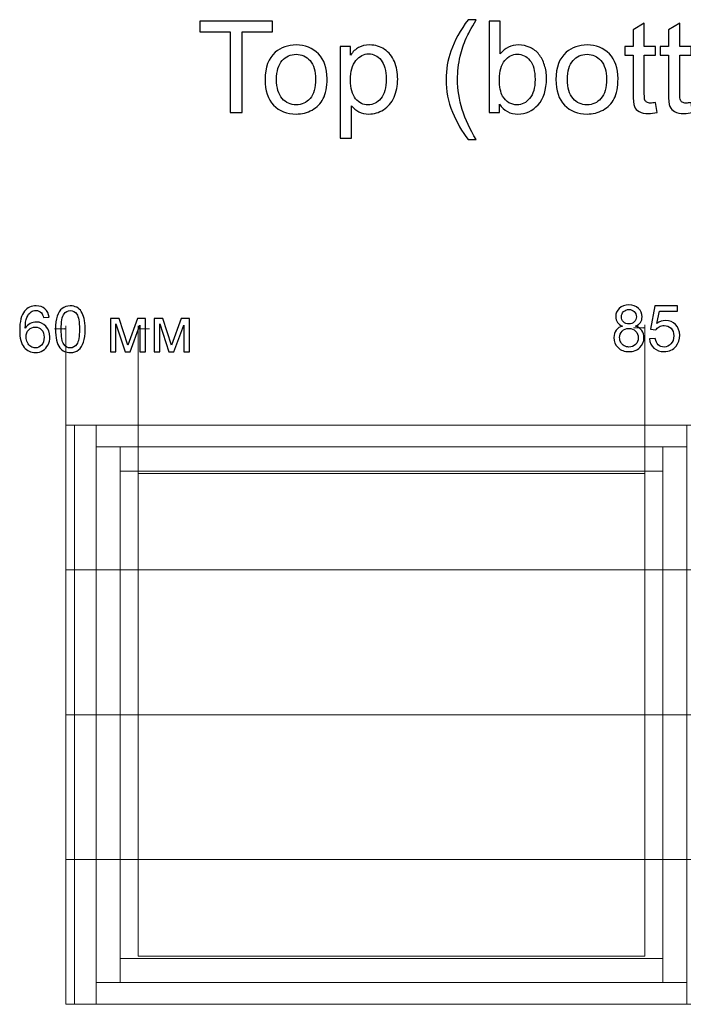
# Model space of a CAD drawing. Units: millimetres. Extents: x -2250 to 2250, y -2400 to 2400.
# Drawn here: x -578 to -28, y -786 to 30 of the extents above; entities that cross this region are included whole.
import ezdxf

# ---------------------------------------------------------------- set-up
doc = ezdxf.new("R2010")
doc.units = ezdxf.units.MM
doc.header["$MEASUREMENT"] = 0
doc.layers.add('layer 1', color=7, linetype='Continuous')

msp = doc.modelspace()

# ---------------------------------------------------------------- linework, layer by layer
at = {"layer": 'layer 1', "color": 250, "lineweight": 20}
for points in [[(-539.9572, -426.0337), (508.0428, -426.0337), (508.0428, -306.0337), (-539.9572, -306.0337), (-539.9572, -426.0337)], [(-532.9572, -786.0337), (-514.9572, -786.0337), (-514.9572, -306.0337), (-532.9572, -306.0337), (-532.9572, -786.0337)], [(-514.9572, -324.0337), (-24.9572, -324.0337), (-24.9572, -306.0337), (-514.9572, -306.0337), (-514.9572, -324.0337)], [(-514.9572, -768.0337), (-494.9572, -768.0337), (-494.9572, -324.0337), (-514.9572, -324.0337), (-514.9572, -768.0337)], [(-494.9572, -344.0337), (-44.9572, -344.0337), (-44.9572, -324.0337), (-494.9572, -324.0337), (-494.9572, -344.0337)], [(-44.9572, -768.0337), (-24.9572, -768.0337), (-24.9572, -324.0337), (-44.9572, -324.0337), (-44.9572, -768.0337)], [(-479.9571, -746.0335), (-59.9571, -746.0335), (-59.9571, -346.0337), (-479.9571, -346.0337), (-479.9571, -746.0335)], [(-539.9572, -546.0337), (508.0428, -546.0337), (508.0428, -426.0337), (-539.9572, -426.0337), (-539.9572, -546.0337)], [(-539.9572, -666.0337), (508.0428, -666.0337), (508.0428, -546.0337), (-539.9572, -546.0337), (-539.9572, -666.0337)], [(-539.9572, -786.0337), (508.0428, -786.0337), (508.0428, -666.0337), (-539.9572, -666.0337), (-539.9572, -786.0337)], [(-494.9572, -768.0337), (-44.9572, -768.0337), (-44.9572, -748.0337), (-494.9572, -748.0337), (-494.9572, -768.0337)], [(-514.9572, -786.0337), (-24.9572, -786.0337), (-24.9572, -768.0337), (-514.9572, -768.0337), (-514.9572, -786.0337)]]:
    msp.add_lwpolyline(points, close=True, dxfattribs=at)
at = {"layer": 'layer 1', "color": 250}
for points, knots in [([(-403.7994, -47.036), (-403.7994, -47.036), (-403.7994, 19.8506), (-403.7994, 19.8506), (-403.7994, 19.8506), (-428.776, 19.8506), (-428.776, 19.8506), (-428.776, 19.8506), (-428.776, 28.7406), (-428.776, 28.7406), (-428.776, 28.7406), (-368.7686, 28.7406), (-368.7686, 28.7406), (-368.7686, 28.7406), (-368.7686, 19.8506), (-368.7686, 19.8506), (-368.7686, 19.8506), (-393.7452, 19.8506), (-393.7452, 19.8506), (-393.7452, 19.8506), (-393.7452, -47.036), (-393.7452, -47.036), (-393.7452, -47.036), (-403.7994, -47.036), (-403.7994, -47.036)], [0, 0, 0, 0, 0.125, 0.125, 0.125, 0.25, 0.25, 0.25, 0.375, 0.375, 0.375, 0.5, 0.5, 0.5, 0.625, 0.625, 0.625, 0.75, 0.75, 0.75, 0.875, 0.875, 0.875, 1, 1, 1, 1]), ([(-206.4025, -69.261), (-211.5178, -62.7875), (-215.8569, -55.2204), (-219.4024, -46.5421), (-222.9478, -37.8638), (-224.7117, -28.8679), (-224.7117, -19.5723), (-224.7117, -11.3702), (-223.3888, -3.5209), (-220.7429, 3.9757), (-217.6385, 12.6893), (-212.8583, 21.3676), (-206.4025, 30.0106), (-206.4025, 30.0106), (-199.735, 30.0106), (-199.735, 30.0106), (-203.8978, 22.8493), (-206.6671, 17.734), (-208.0076, 14.6648), (-210.1067, 9.92), (-211.7647, 4.9634), (-212.9642, -0.2048), (-214.4458, -6.643), (-215.1867, -13.1164), (-215.1867, -19.6252), (-215.1867, -36.1881), (-210.0361, -52.7334), (-199.735, -69.261), (-199.735, -69.261), (-206.4025, -69.261), (-206.4025, -69.261)], [0, 0, 0, 0, 0.1, 0.1, 0.1, 0.2, 0.2, 0.2, 0.3, 0.3, 0.3, 0.4, 0.4, 0.4, 0.5, 0.5, 0.5, 0.6, 0.6, 0.6, 0.7, 0.7, 0.7, 0.8, 0.8, 0.8, 0.9, 0.9, 0.9, 1, 1, 1, 1]), ([(-180.3675, -47.036), (-180.3675, -47.036), (-189.0458, -47.036), (-189.0458, -47.036), (-189.0458, -47.036), (-189.0458, 28.7406), (-189.0458, 28.7406), (-189.0458, 28.7406), (-179.7325, 28.7406), (-179.7325, 28.7406), (-179.7325, 28.7406), (-179.7325, 1.7002), (-179.7325, 1.7002), (-175.799, 6.6038), (-170.7896, 9.0557), (-164.6865, 9.0557), (-161.3175, 9.0557), (-158.1072, 8.3854), (-155.091, 7.0272), (-152.0747, 5.669), (-149.6053, 3.7463), (-147.6474, 1.2945), (-145.7071, -1.1749), (-144.1725, -4.1382), (-143.0789, -7.6131), (-141.9677, -11.0703), (-141.4208, -14.7921), (-141.4208, -18.7432), (-141.4208, -28.1271), (-143.7492, -35.3943), (-148.3882, -40.5096), (-153.0449, -45.6425), (-158.6188, -48.2002), (-165.1275, -48.2002), (-171.601, -48.2002), (-176.681, -45.5014), (-180.3675, -40.1216), (-180.3675, -40.1216), (-180.3675, -47.036), (-180.3675, -47.036)], [0, 0, 0, 0, 0.07692308, 0.07692308, 0.07692308, 0.15384615, 0.15384615, 0.15384615, 0.23076923, 0.23076923, 0.23076923, 0.30769231, 0.30769231, 0.30769231, 0.38461538, 0.38461538, 0.38461538, 0.46153846, 0.46153846, 0.46153846, 0.53846154, 0.53846154, 0.53846154, 0.61538462, 0.61538462, 0.61538462, 0.69230769, 0.69230769, 0.69230769, 0.76923077, 0.76923077, 0.76923077, 0.84615385, 0.84615385, 0.84615385, 0.92307692, 0.92307692, 0.92307692, 1, 1, 1, 1]), ([(-51.0038, -38.7281), (-51.0038, -38.7281), (-49.7338, -46.9478), (-49.7338, -46.9478), (-52.3444, -47.4946), (-54.6904, -47.7768), (-56.7365, -47.7768), (-60.1055, -47.7768), (-62.7161, -47.2477), (-64.5858, -46.1717), (-66.4379, -45.0957), (-67.7431, -43.7023), (-68.5016, -41.956), (-69.2601, -40.2098), (-69.6305, -36.5409), (-69.6305, -30.9493), (-69.6305, -30.9493), (-69.6305, 0.6948), (-69.6305, 0.6948), (-69.6305, 0.6948), (-76.5097, 0.6948), (-76.5097, 0.6948), (-76.5097, 0.6948), (-76.5097, 7.8915), (-76.5097, 7.8915), (-76.5097, 7.8915), (-69.6305, 7.8915), (-69.6305, 7.8915), (-69.6305, 7.8915), (-69.6305, 21.4734), (-69.6305, 21.4734), (-69.6305, 21.4734), (-60.3172, 27.065), (-60.3172, 27.065), (-60.3172, 27.065), (-60.3172, 7.8915), (-60.3172, 7.8915), (-60.3172, 7.8915), (-51.0038, 7.8915), (-51.0038, 7.8915), (-51.0038, 7.8915), (-51.0038, 0.6948), (-51.0038, 0.6948), (-51.0038, 0.6948), (-60.3172, 0.6948), (-60.3172, 0.6948), (-60.3172, 0.6948), (-60.3172, -31.4785), (-60.3172, -31.4785), (-60.3172, -34.142), (-60.1584, -35.8529), (-59.8233, -36.6114), (-59.5058, -37.3699), (-58.9766, -37.9696), (-58.2358, -38.4282), (-57.495, -38.8692), (-56.4366, -39.0985), (-55.0608, -39.0985), (-54.0377, -39.0985), (-52.6795, -38.975), (-51.0038, -38.7281)], [0, 0, 0, 0, 0.05, 0.05, 0.05, 0.1, 0.1, 0.1, 0.15, 0.15, 0.15, 0.2, 0.2, 0.2, 0.25, 0.25, 0.25, 0.3, 0.3, 0.3, 0.35, 0.35, 0.35, 0.4, 0.4, 0.4, 0.45, 0.45, 0.45, 0.5, 0.5, 0.5, 0.55, 0.55, 0.55, 0.6, 0.6, 0.6, 0.65, 0.65, 0.65, 0.7, 0.7, 0.7, 0.75, 0.75, 0.75, 0.8, 0.8, 0.8, 0.85, 0.85, 0.85, 0.9, 0.9, 0.9, 0.95, 0.95, 0.95, 1, 1, 1, 1]), ([(-21.5998, -38.7281), (-21.5998, -38.7281), (-20.3298, -46.9478), (-20.3298, -46.9478), (-22.9404, -47.4946), (-25.2864, -47.7768), (-27.3325, -47.7768), (-30.7015, -47.7768), (-33.3121, -47.2477), (-35.1818, -46.1717), (-37.0339, -45.0957), (-38.3391, -43.7023), (-39.0976, -41.956), (-39.8561, -40.2098), (-40.2265, -36.5409), (-40.2265, -30.9493), (-40.2265, -30.9493), (-40.2265, 0.6948), (-40.2265, 0.6948), (-40.2265, 0.6948), (-47.1057, 0.6948), (-47.1057, 0.6948), (-47.1057, 0.6948), (-47.1057, 7.8915), (-47.1057, 7.8915), (-47.1057, 7.8915), (-40.2265, 7.8915), (-40.2265, 7.8915), (-40.2265, 7.8915), (-40.2265, 21.4734), (-40.2265, 21.4734), (-40.2265, 21.4734), (-30.9132, 27.065), (-30.9132, 27.065), (-30.9132, 27.065), (-30.9132, 7.8915), (-30.9132, 7.8915), (-30.9132, 7.8915), (-21.5998, 7.8915), (-21.5998, 7.8915), (-21.5998, 7.8915), (-21.5998, 0.6948), (-21.5998, 0.6948), (-21.5998, 0.6948), (-30.9132, 0.6948), (-30.9132, 0.6948), (-30.9132, 0.6948), (-30.9132, -31.4785), (-30.9132, -31.4785), (-30.9132, -34.142), (-30.7544, -35.8529), (-30.4193, -36.6114), (-30.1018, -37.3699), (-29.5726, -37.9696), (-28.8318, -38.4282), (-28.091, -38.8692), (-27.0326, -39.0985), (-25.6568, -39.0985), (-24.6337, -39.0985), (-23.2755, -38.975), (-21.5998, -38.7281)], [0, 0, 0, 0, 0.05, 0.05, 0.05, 0.1, 0.1, 0.1, 0.15, 0.15, 0.15, 0.2, 0.2, 0.2, 0.25, 0.25, 0.25, 0.3, 0.3, 0.3, 0.35, 0.35, 0.35, 0.4, 0.4, 0.4, 0.45, 0.45, 0.45, 0.5, 0.5, 0.5, 0.55, 0.55, 0.55, 0.6, 0.6, 0.6, 0.65, 0.65, 0.65, 0.7, 0.7, 0.7, 0.75, 0.75, 0.75, 0.8, 0.8, 0.8, 0.85, 0.85, 0.85, 0.9, 0.9, 0.9, 0.95, 0.95, 0.95, 1, 1, 1, 1]), ([(-374.801, -19.5723), (-374.801, -9.4299), (-371.9788, -1.9157), (-366.3167, 2.9702), (-361.6071, 7.0272), (-355.8392, 9.0557), (-349.0482, 9.0557), (-341.5164, 9.0557), (-335.3428, 6.5862), (-330.545, 1.6473), (-325.7649, -3.2739), (-323.366, -10.1002), (-323.366, -18.7961), (-323.366, -25.8517), (-324.4243, -31.3903), (-326.541, -35.4296), (-328.6577, -39.4689), (-331.7445, -42.6086), (-335.8014, -44.8488), (-339.8407, -47.0889), (-344.2681, -48.2002), (-349.0482, -48.2002), (-356.7388, -48.2002), (-362.9477, -45.7484), (-367.6925, -40.8271), (-372.4374, -35.9059), (-374.801, -28.815), (-374.801, -19.5723)], [0, 0, 0, 0, 0.11111111, 0.11111111, 0.11111111, 0.22222222, 0.22222222, 0.22222222, 0.33333333, 0.33333333, 0.33333333, 0.44444444, 0.44444444, 0.44444444, 0.55555556, 0.55555556, 0.55555556, 0.66666667, 0.66666667, 0.66666667, 0.77777778, 0.77777778, 0.77777778, 0.88888889, 0.88888889, 0.88888889, 1, 1, 1, 1]), ([(-312.4475, -68.0968), (-312.4475, -68.0968), (-312.4475, 7.8915), (-312.4475, 7.8915), (-312.4475, 7.8915), (-303.9808, 7.8915), (-303.9808, 7.8915), (-303.9808, 7.8915), (-303.9808, 0.6772), (-303.9808, 0.6772), (-301.9876, 3.4641), (-299.7299, 5.5632), (-297.2075, 6.9566), (-294.7028, 8.3501), (-291.6513, 9.0557), (-288.0706, 9.0557), (-283.3786, 9.0557), (-279.2511, 7.8562), (-275.6704, 5.4397), (-272.0897, 3.0408), (-269.391, -0.3635), (-267.5565, -4.738), (-265.7397, -9.13), (-264.8225, -13.9278), (-264.8225, -19.1666), (-264.8225, -24.7581), (-265.8279, -29.8028), (-267.8388, -34.3007), (-269.8496, -38.781), (-272.7777, -42.2206), (-276.6229, -44.6195), (-280.4506, -47.0007), (-284.4899, -48.2002), (-288.7232, -48.2002), (-291.8276, -48.2002), (-294.6146, -47.5475), (-297.0664, -46.2423), (-299.5358, -44.937), (-301.5467, -43.2966), (-303.1342, -41.3034), (-303.1342, -41.3034), (-303.1342, -68.0968), (-303.1342, -68.0968), (-303.1342, -68.0968), (-312.4475, -68.0968), (-312.4475, -68.0968)], [0, 0, 0, 0, 0.06666667, 0.06666667, 0.06666667, 0.13333333, 0.13333333, 0.13333333, 0.2, 0.2, 0.2, 0.26666667, 0.26666667, 0.26666667, 0.33333333, 0.33333333, 0.33333333, 0.4, 0.4, 0.4, 0.46666667, 0.46666667, 0.46666667, 0.53333333, 0.53333333, 0.53333333, 0.6, 0.6, 0.6, 0.66666667, 0.66666667, 0.66666667, 0.73333333, 0.73333333, 0.73333333, 0.8, 0.8, 0.8, 0.86666667, 0.86666667, 0.86666667, 0.93333333, 0.93333333, 0.93333333, 1, 1, 1, 1]), ([(-133.5715, -19.5723), (-133.5715, -9.4299), (-130.7493, -1.9157), (-125.0872, 2.9702), (-120.3776, 7.0272), (-114.6097, 9.0557), (-107.8187, 9.0557), (-100.2869, 9.0557), (-94.1133, 6.5862), (-89.3155, 1.6473), (-84.5354, -3.2739), (-82.1365, -10.1002), (-82.1365, -18.7961), (-82.1365, -25.8517), (-83.1948, -31.3903), (-85.3115, -35.4296), (-87.4282, -39.4689), (-90.515, -42.6086), (-94.5719, -44.8488), (-98.6112, -47.0889), (-103.0386, -48.2002), (-107.8187, -48.2002), (-115.5093, -48.2002), (-121.7182, -45.7484), (-126.463, -40.8271), (-131.2079, -35.9059), (-133.5715, -28.815), (-133.5715, -19.5723)], [0, 0, 0, 0, 0.11111111, 0.11111111, 0.11111111, 0.22222222, 0.22222222, 0.22222222, 0.33333333, 0.33333333, 0.33333333, 0.44444444, 0.44444444, 0.44444444, 0.55555556, 0.55555556, 0.55555556, 0.66666667, 0.66666667, 0.66666667, 0.77777778, 0.77777778, 0.77777778, 0.88888889, 0.88888889, 0.88888889, 1, 1, 1, 1]), ([(-365.276, -19.5899), (-365.276, -26.6102), (-363.7414, -31.8666), (-360.6723, -35.3414), (-357.5855, -38.8339), (-353.7225, -40.5802), (-349.0482, -40.5802), (-344.4268, -40.5802), (-340.5816, -38.8339), (-337.4948, -35.3238), (-334.4256, -31.8136), (-332.891, -26.4691), (-332.891, -19.29), (-332.891, -12.5167), (-334.4432, -7.3838), (-337.53, -3.9089), (-340.6168, -0.4164), (-344.4621, 1.3298), (-349.0482, 1.3298), (-353.7225, 1.3298), (-357.5855, -0.3988), (-360.6723, -3.8737), (-363.7414, -7.3485), (-365.276, -12.5873), (-365.276, -19.5899)], [0, 0, 0, 0, 0.125, 0.125, 0.125, 0.25, 0.25, 0.25, 0.375, 0.375, 0.375, 0.5, 0.5, 0.5, 0.625, 0.625, 0.625, 0.75, 0.75, 0.75, 0.875, 0.875, 0.875, 1, 1, 1, 1]), ([(-303.9808, -19.9074), (-303.9808, -26.9453), (-302.5521, -32.1488), (-299.7122, -35.5178), (-296.8547, -38.8868), (-293.3975, -40.5802), (-289.3406, -40.5802), (-285.2131, -40.5802), (-281.6853, -38.8339), (-278.7572, -35.3414), (-275.8115, -31.8489), (-274.3475, -26.4514), (-274.3475, -19.1313), (-274.3475, -12.1463), (-275.7763, -6.9252), (-278.6514, -3.4503), (-281.5265, 0.0245), (-284.9485, 1.7532), (-288.9349, 1.7532), (-292.886, 1.7532), (-296.3785, -0.0989), (-299.4124, -3.7855), (-302.4639, -7.4896), (-303.9808, -12.8518), (-303.9808, -19.9074)], [0, 0, 0, 0, 0.125, 0.125, 0.125, 0.25, 0.25, 0.25, 0.375, 0.375, 0.375, 0.5, 0.5, 0.5, 0.625, 0.625, 0.625, 0.75, 0.75, 0.75, 0.875, 0.875, 0.875, 1, 1, 1, 1]), ([(-180.4733, -19.1666), (-180.4733, -25.7282), (-179.5738, -30.4731), (-177.7922, -33.4011), (-174.8642, -38.1813), (-170.9131, -40.5802), (-165.9213, -40.5802), (-161.8467, -40.5802), (-158.3365, -38.8163), (-155.3908, -35.2885), (-152.4275, -31.7607), (-150.9458, -26.5043), (-150.9458, -19.5193), (-150.9458, -12.358), (-152.357, -7.0839), (-155.1968, -3.6796), (-158.0367, -0.2753), (-161.4763, 1.4357), (-165.4979, 1.4357), (-169.5725, 1.4357), (-173.0826, -0.3282), (-176.0283, -3.856), (-178.9917, -7.3838), (-180.4733, -12.4814), (-180.4733, -19.1666)], [0, 0, 0, 0, 0.125, 0.125, 0.125, 0.25, 0.25, 0.25, 0.375, 0.375, 0.375, 0.5, 0.5, 0.5, 0.625, 0.625, 0.625, 0.75, 0.75, 0.75, 0.875, 0.875, 0.875, 1, 1, 1, 1]), ([(-124.0465, -19.5899), (-124.0465, -26.6102), (-122.5119, -31.8666), (-119.4428, -35.3414), (-116.356, -38.8339), (-112.493, -40.5802), (-107.8187, -40.5802), (-103.1973, -40.5802), (-99.3521, -38.8339), (-96.2653, -35.3238), (-93.1961, -31.8136), (-91.6615, -26.4691), (-91.6615, -19.29), (-91.6615, -12.5167), (-93.2137, -7.3838), (-96.3005, -3.9089), (-99.3873, -0.4164), (-103.2326, 1.3298), (-107.8187, 1.3298), (-112.493, 1.3298), (-116.356, -0.3988), (-119.4428, -3.8737), (-122.5119, -7.3485), (-124.0465, -12.5873), (-124.0465, -19.5899)], [0, 0, 0, 0, 0.125, 0.125, 0.125, 0.25, 0.25, 0.25, 0.375, 0.375, 0.375, 0.5, 0.5, 0.5, 0.625, 0.625, 0.625, 0.75, 0.75, 0.75, 0.875, 0.875, 0.875, 1, 1, 1, 1])]:
    msp.add_open_spline(points, degree=3, knots=knots, dxfattribs=at)
at = {"layer": 'layer 1', "color": 155}
for points, knots in [([(-553.8956, -216.578), (-553.8956, -216.578), (-558.4993, -216.9484), (-558.4993, -216.9484), (-558.9138, -215.1228), (-559.5047, -213.791), (-560.272, -212.962), (-561.5332, -211.6303), (-563.0943, -210.9688), (-564.9463, -210.9688), (-566.4368, -210.9688), (-567.7597, -211.3833), (-568.8975, -212.2123), (-570.3615, -213.2795), (-571.508, -214.8317), (-572.3635, -216.8778), (-573.2102, -218.9328), (-573.6511, -221.852), (-573.6864, -225.6355), (-572.5663, -223.9334), (-571.1905, -222.6634), (-569.5677, -221.8432), (-567.945, -221.0141), (-566.2516, -220.5996), (-564.4701, -220.5996), (-561.3656, -220.5996), (-558.7198, -221.7462), (-556.5326, -224.0304), (-554.3542, -226.3146), (-553.2606, -229.2603), (-553.2606, -232.8851), (-553.2606, -235.2664), (-553.7721, -237.4712), (-554.7952, -239.5174), (-555.827, -241.5635), (-557.2293, -243.1245), (-559.0285, -244.2093), (-560.8188, -245.2941), (-562.8561, -245.8409), (-565.1315, -245.8409), (-569.0033, -245.8409), (-572.1695, -244.4121), (-574.6213, -241.5635), (-577.0643, -238.7148), (-578.2902, -234.014), (-578.2902, -227.47), (-578.2902, -220.1498), (-576.932, -214.8229), (-574.2244, -211.498), (-571.8608, -208.6052), (-568.677, -207.1588), (-564.6641, -207.1588), (-561.6831, -207.1588), (-559.2313, -207.9966), (-557.3263, -209.6635), (-555.4213, -211.3304), (-554.2748, -213.6323), (-553.8956, -216.578)], [0, 0, 0, 0, 0.05263158, 0.05263158, 0.05263158, 0.10526316, 0.10526316, 0.10526316, 0.15789474, 0.15789474, 0.15789474, 0.21052632, 0.21052632, 0.21052632, 0.26315789, 0.26315789, 0.26315789, 0.31578947, 0.31578947, 0.31578947, 0.36842105, 0.36842105, 0.36842105, 0.42105263, 0.42105263, 0.42105263, 0.47368421, 0.47368421, 0.47368421, 0.52631579, 0.52631579, 0.52631579, 0.57894737, 0.57894737, 0.57894737, 0.63157895, 0.63157895, 0.63157895, 0.68421053, 0.68421053, 0.68421053, 0.73684211, 0.73684211, 0.73684211, 0.78947368, 0.78947368, 0.78947368, 0.84210526, 0.84210526, 0.84210526, 0.89473684, 0.89473684, 0.89473684, 0.94736842, 0.94736842, 0.94736842, 1, 1, 1, 1]), ([(-548.648, -226.5087), (-548.648, -222.0372), (-548.1894, -218.4212), (-547.2722, -215.6872), (-546.3461, -212.9444), (-544.9791, -210.8365), (-543.1623, -209.3637), (-541.3543, -207.8908), (-539.0701, -207.1588), (-536.3184, -207.1588), (-534.2899, -207.1588), (-532.5084, -207.5645), (-530.965, -208.3847), (-529.4304, -209.2049), (-528.1604, -210.3867), (-527.1726, -211.9301), (-526.1849, -213.4647), (-525.4087, -215.3432), (-524.8443, -217.5569), (-524.271, -219.7706), (-523.9888, -222.7604), (-523.9888, -226.5087), (-523.9888, -230.9537), (-524.4474, -234.552), (-525.3558, -237.286), (-526.2642, -240.0289), (-527.6312, -242.1367), (-529.4481, -243.6184), (-531.256, -245.1001), (-533.5491, -245.8409), (-536.3184, -245.8409), (-539.9608, -245.8409), (-542.8272, -244.5444), (-544.9086, -241.9427), (-547.4045, -238.7677), (-548.648, -233.626), (-548.648, -226.5087)], [0, 0, 0, 0, 0.08333333, 0.08333333, 0.08333333, 0.16666667, 0.16666667, 0.16666667, 0.25, 0.25, 0.25, 0.33333333, 0.33333333, 0.33333333, 0.41666667, 0.41666667, 0.41666667, 0.5, 0.5, 0.5, 0.58333333, 0.58333333, 0.58333333, 0.66666667, 0.66666667, 0.66666667, 0.75, 0.75, 0.75, 0.83333333, 0.83333333, 0.83333333, 0.91666667, 0.91666667, 0.91666667, 1, 1, 1, 1]), ([(-543.8855, -226.5263), (-543.8855, -232.7617), (-543.1623, -236.9068), (-541.7071, -238.9529), (-540.2519, -241.0078), (-538.4527, -242.0309), (-536.3184, -242.0309), (-534.1841, -242.0309), (-532.3849, -240.999), (-530.9297, -238.9441), (-529.4745, -236.8803), (-528.7513, -232.744), (-528.7513, -226.5263), (-528.7513, -220.291), (-529.4745, -216.1458), (-530.9297, -214.0997), (-532.3761, -212.0448), (-534.1929, -211.0217), (-536.3713, -211.0217), (-538.5056, -211.0217), (-540.2166, -211.9301), (-541.4954, -213.7381), (-543.0917, -216.04), (-543.8855, -220.3086), (-543.8855, -226.5263)], [0, 0, 0, 0, 0.125, 0.125, 0.125, 0.25, 0.25, 0.25, 0.375, 0.375, 0.375, 0.5, 0.5, 0.5, 0.625, 0.625, 0.625, 0.75, 0.75, 0.75, 0.875, 0.875, 0.875, 1, 1, 1, 1]), ([(-78.3288, -223.9048), (-80.2602, -223.1992), (-81.689, -222.185), (-82.6239, -220.8797), (-83.5499, -219.5656), (-84.0173, -217.9958), (-84.0173, -216.1701), (-84.0173, -213.4097), (-83.0296, -211.099), (-81.054, -209.2204), (-79.0696, -207.3419), (-76.4414, -206.3982), (-73.1518, -206.3982), (-69.8533, -206.3982), (-67.1898, -207.3595), (-65.179, -209.2822), (-63.1682, -211.2048), (-62.1627, -213.5419), (-62.1627, -216.3024), (-62.1627, -218.0575), (-62.6213, -219.5921), (-63.5386, -220.8885), (-64.4558, -222.1938), (-65.8493, -223.1992), (-67.7278, -223.9048), (-65.4083, -224.6633), (-63.6532, -225.8804), (-62.445, -227.5737), (-61.2367, -229.2582), (-60.6282, -231.269), (-60.6282, -233.615), (-60.6282, -236.8518), (-61.7747, -239.5681), (-64.0589, -241.773), (-66.352, -243.9779), (-69.3594, -245.0803), (-73.09, -245.0803), (-76.8207, -245.0803), (-79.8281, -243.9779), (-82.1211, -241.7642), (-84.4054, -239.5505), (-85.5519, -236.79), (-85.5519, -233.4827), (-85.5519, -231.0221), (-84.9257, -228.9583), (-83.6734, -227.3003), (-82.421, -225.6334), (-80.6395, -224.5045), (-78.3288, -223.9048)], [0, 0, 0, 0, 0.0625, 0.0625, 0.0625, 0.125, 0.125, 0.125, 0.1875, 0.1875, 0.1875, 0.25, 0.25, 0.25, 0.3125, 0.3125, 0.3125, 0.375, 0.375, 0.375, 0.4375, 0.4375, 0.4375, 0.5, 0.5, 0.5, 0.5625, 0.5625, 0.5625, 0.625, 0.625, 0.625, 0.6875, 0.6875, 0.6875, 0.75, 0.75, 0.75, 0.8125, 0.8125, 0.8125, 0.875, 0.875, 0.875, 0.9375, 0.9375, 0.9375, 1, 1, 1, 1]), ([(-79.2548, -216.0026), (-79.2548, -217.8017), (-78.6816, -219.2658), (-77.5439, -220.4035), (-76.3973, -221.5412), (-74.898, -222.1145), (-73.0371, -222.1145), (-71.2291, -222.1145), (-69.7651, -221.55), (-68.6274, -220.4211), (-67.4897, -219.2922), (-66.9252, -217.9076), (-66.9252, -216.2672), (-66.9252, -214.5562), (-67.5073, -213.1186), (-68.6803, -211.9544), (-69.8445, -210.7903), (-71.3173, -210.2082), (-73.09, -210.2082), (-74.8804, -210.2082), (-76.3532, -210.7815), (-77.5174, -211.9192), (-78.6727, -213.0569), (-79.2548, -214.4151), (-79.2548, -216.0026)], [0, 0, 0, 0, 0.125, 0.125, 0.125, 0.25, 0.25, 0.25, 0.375, 0.375, 0.375, 0.5, 0.5, 0.5, 0.625, 0.625, 0.625, 0.75, 0.75, 0.75, 0.875, 0.875, 0.875, 1, 1, 1, 1]), ([(-56.0685, -234.497), (-56.0685, -234.497), (-51.2002, -234.1265), (-51.2002, -234.1265), (-50.8386, -236.499), (-50.0007, -238.2805), (-48.6954, -239.4799), (-47.3902, -240.6706), (-45.7938, -241.2703), (-43.9153, -241.2703), (-41.6487, -241.2703), (-39.7525, -240.4236), (-38.2091, -238.7391), (-36.6745, -237.0458), (-35.9072, -234.8056), (-35.9072, -232.0187), (-35.9072, -229.364), (-36.6393, -227.2738), (-38.1121, -225.7392), (-39.5849, -224.2047), (-41.534, -223.4374), (-43.9594, -223.4374), (-45.4675, -223.4374), (-46.8169, -223.7813), (-48.0163, -224.4692), (-49.207, -225.1572), (-50.1418, -226.0479), (-50.8297, -227.1415), (-50.8297, -227.1415), (-55.2218, -226.5065), (-55.2218, -226.5065), (-55.2218, -226.5065), (-51.5706, -207.0332), (-51.5706, -207.0332), (-51.5706, -207.0332), (-32.7852, -207.0332), (-32.7852, -207.0332), (-32.7852, -207.0332), (-32.7852, -211.4782), (-32.7852, -211.4782), (-32.7852, -211.4782), (-47.8576, -211.4782), (-47.8576, -211.4782), (-47.8576, -211.4782), (-49.8772, -221.6999), (-49.8772, -221.6999), (-47.6106, -220.1036), (-45.2294, -219.3099), (-42.7423, -219.3099), (-39.4438, -219.3099), (-36.6569, -220.4564), (-34.3903, -222.7495), (-32.1237, -225.0425), (-30.986, -227.9882), (-30.986, -231.5865), (-30.986, -235.0173), (-31.9826, -237.9806), (-33.9758, -240.4765), (-36.4011, -243.5457), (-39.7172, -245.0803), (-43.9153, -245.0803), (-47.3549, -245.0803), (-50.1595, -244.1102), (-52.3379, -242.1787), (-54.5163, -240.2472), (-55.7598, -237.6896), (-56.0685, -234.497)], [0, 0, 0, 0, 0.04545455, 0.04545455, 0.04545455, 0.09090909, 0.09090909, 0.09090909, 0.13636364, 0.13636364, 0.13636364, 0.18181818, 0.18181818, 0.18181818, 0.22727273, 0.22727273, 0.22727273, 0.27272727, 0.27272727, 0.27272727, 0.31818182, 0.31818182, 0.31818182, 0.36363636, 0.36363636, 0.36363636, 0.40909091, 0.40909091, 0.40909091, 0.45454545, 0.45454545, 0.45454545, 0.5, 0.5, 0.5, 0.54545455, 0.54545455, 0.54545455, 0.59090909, 0.59090909, 0.59090909, 0.63636364, 0.63636364, 0.63636364, 0.68181818, 0.68181818, 0.68181818, 0.72727273, 0.72727273, 0.72727273, 0.77272727, 0.77272727, 0.77272727, 0.81818182, 0.81818182, 0.81818182, 0.86363636, 0.86363636, 0.86363636, 0.90909091, 0.90909091, 0.90909091, 0.95454545, 0.95454545, 0.95454545, 1, 1, 1, 1]), ([(-503.0867, -217.7421), (-503.0867, -217.7421), (-495.9254, -217.7421), (-495.9254, -217.7421), (-495.9254, -217.7421), (-488.6669, -239.7202), (-488.6669, -239.7202), (-488.6669, -239.7202), (-480.6324, -217.7421), (-480.6324, -217.7421), (-480.6324, -217.7421), (-473.9826, -217.7421), (-473.9826, -217.7421), (-473.9826, -217.7421), (-473.9826, -245.2059), (-473.9826, -245.2059), (-473.9826, -245.2059), (-478.6392, -245.2059), (-478.6392, -245.2059), (-478.6392, -245.2059), (-478.6392, -223.0955), (-478.6392, -223.0955), (-478.6392, -223.0955), (-486.7267, -245.2059), (-486.7267, -245.2059), (-486.7267, -245.2059), (-490.8894, -245.2059), (-490.8894, -245.2059), (-490.8894, -245.2059), (-498.5359, -222.0372), (-498.5359, -222.0372), (-498.5359, -222.0372), (-498.5359, -245.2059), (-498.5359, -245.2059), (-498.5359, -245.2059), (-503.0867, -245.2059), (-503.0867, -245.2059), (-503.0867, -245.2059), (-503.0867, -217.7421), (-503.0867, -217.7421)], [0, 0, 0, 0, 0.07692308, 0.07692308, 0.07692308, 0.15384615, 0.15384615, 0.15384615, 0.23076923, 0.23076923, 0.23076923, 0.30769231, 0.30769231, 0.30769231, 0.38461538, 0.38461538, 0.38461538, 0.46153846, 0.46153846, 0.46153846, 0.53846154, 0.53846154, 0.53846154, 0.61538462, 0.61538462, 0.61538462, 0.69230769, 0.69230769, 0.69230769, 0.76923077, 0.76923077, 0.76923077, 0.84615385, 0.84615385, 0.84615385, 0.92307692, 0.92307692, 0.92307692, 1, 1, 1, 1]), ([(-466.7065, -217.7421), (-466.7065, -217.7421), (-459.5452, -217.7421), (-459.5452, -217.7421), (-459.5452, -217.7421), (-452.2867, -239.7202), (-452.2867, -239.7202), (-452.2867, -239.7202), (-444.2522, -217.7421), (-444.2522, -217.7421), (-444.2522, -217.7421), (-437.6024, -217.7421), (-437.6024, -217.7421), (-437.6024, -217.7421), (-437.6024, -245.2059), (-437.6024, -245.2059), (-437.6024, -245.2059), (-442.259, -245.2059), (-442.259, -245.2059), (-442.259, -245.2059), (-442.259, -223.0955), (-442.259, -223.0955), (-442.259, -223.0955), (-450.3465, -245.2059), (-450.3465, -245.2059), (-450.3465, -245.2059), (-454.5092, -245.2059), (-454.5092, -245.2059), (-454.5092, -245.2059), (-462.1557, -222.0372), (-462.1557, -222.0372), (-462.1557, -222.0372), (-462.1557, -245.2059), (-462.1557, -245.2059), (-462.1557, -245.2059), (-466.7065, -245.2059), (-466.7065, -245.2059), (-466.7065, -245.2059), (-466.7065, -217.7421), (-466.7065, -217.7421)], [0, 0, 0, 0, 0.07692308, 0.07692308, 0.07692308, 0.15384615, 0.15384615, 0.15384615, 0.23076923, 0.23076923, 0.23076923, 0.30769231, 0.30769231, 0.30769231, 0.38461538, 0.38461538, 0.38461538, 0.46153846, 0.46153846, 0.46153846, 0.53846154, 0.53846154, 0.53846154, 0.61538462, 0.61538462, 0.61538462, 0.69230769, 0.69230769, 0.69230769, 0.76923077, 0.76923077, 0.76923077, 0.84615385, 0.84615385, 0.84615385, 0.92307692, 0.92307692, 0.92307692, 1, 1, 1, 1]), ([(-572.9456, -232.9292), (-572.9456, -234.5344), (-572.6016, -236.0689), (-571.9225, -237.533), (-571.2434, -238.997), (-570.2909, -240.1083), (-569.0827, -240.8756), (-567.8656, -241.6428), (-566.5779, -242.0309), (-565.2109, -242.0309), (-563.2265, -242.0309), (-561.5332, -241.2371), (-560.1309, -239.6496), (-558.7286, -238.0621), (-558.0231, -235.9102), (-558.0231, -233.185), (-558.0231, -230.5656), (-558.7198, -228.5019), (-560.1045, -226.9937), (-561.4891, -225.4856), (-563.253, -224.7271), (-565.3961, -224.7271), (-567.4952, -224.7271), (-569.2855, -225.4856), (-570.7495, -226.9937), (-572.2136, -228.5019), (-572.9456, -230.4774), (-572.9456, -232.9292)], [0, 0, 0, 0, 0.11111111, 0.11111111, 0.11111111, 0.22222222, 0.22222222, 0.22222222, 0.33333333, 0.33333333, 0.33333333, 0.44444444, 0.44444444, 0.44444444, 0.55555556, 0.55555556, 0.55555556, 0.66666667, 0.66666667, 0.66666667, 0.77777778, 0.77777778, 0.77777778, 0.88888889, 0.88888889, 0.88888889, 1, 1, 1, 1]), ([(-80.7894, -233.518), (-80.7894, -234.8497), (-80.4807, -236.1286), (-79.8634, -237.3721), (-79.246, -238.6068), (-78.3111, -239.5681), (-77.0588, -240.2472), (-75.8152, -240.9263), (-74.4747, -241.2703), (-73.0548, -241.2703), (-70.8146, -241.2703), (-68.9802, -240.5559), (-67.5426, -239.1272), (-66.105, -237.6984), (-65.3907, -235.8816), (-65.3907, -233.6768), (-65.3907, -231.4366), (-66.1315, -229.5845), (-67.6043, -228.1205), (-69.086, -226.6565), (-70.9557, -225.9245), (-73.2047, -225.9245), (-75.4095, -225.9245), (-77.2175, -226.6477), (-78.6463, -228.094), (-80.075, -229.5404), (-80.7894, -231.3484), (-80.7894, -233.518)], [0, 0, 0, 0, 0.11111111, 0.11111111, 0.11111111, 0.22222222, 0.22222222, 0.22222222, 0.33333333, 0.33333333, 0.33333333, 0.44444444, 0.44444444, 0.44444444, 0.55555556, 0.55555556, 0.55555556, 0.66666667, 0.66666667, 0.66666667, 0.77777778, 0.77777778, 0.77777778, 0.88888889, 0.88888889, 0.88888889, 1, 1, 1, 1])]:
    msp.add_open_spline(points, degree=3, knots=knots, dxfattribs=at)
at = {"layer": 'layer 1', "color": 155, "lineweight": 9}
for points in [[(-539.9572, -226.1824), (-539.9572, -226.1824), (-549.2899, -226.1824), (-549.2899, -226.1824)], [(-539.9572, -423.5337), (-539.9572, -423.5337), (-539.9572, -223.6824), (-539.9572, -223.6824)], [(-479.9571, -423.5337), (-479.9571, -423.5337), (-479.9571, -223.6824), (-479.9571, -223.6824)], [(-470.6244, -226.1824), (-470.6244, -226.1824), (-479.9571, -226.1824), (-479.9571, -226.1824)], [(-69.2898, -225.4218), (-69.2898, -225.4218), (-59.9571, -225.4218), (-59.9571, -225.4218)], [(-59.9571, -423.5337), (-59.9571, -423.5337), (-59.9571, -222.9218), (-59.9571, -222.9218)]]:
    msp.add_open_spline(points, degree=3, dxfattribs=at)
for points in [[(-540.9731, -225.9101), (-540.9731, -225.9101), (-539.9572, -226.1824), (-539.9572, -226.1824), (-539.9572, -226.1824), (-540.9731, -226.4546), (-540.9731, -226.4546), (-540.9731, -226.4546), (-540.9731, -225.9101), (-540.9731, -225.9101)], [(-478.9411, -225.9101), (-478.9411, -225.9101), (-479.9571, -226.1824), (-479.9571, -226.1824), (-479.9571, -226.1824), (-478.9411, -226.4546), (-478.9411, -226.4546), (-478.9411, -226.4546), (-478.9411, -225.9101), (-478.9411, -225.9101)], [(-60.973, -225.694), (-60.973, -225.694), (-59.9571, -225.4218), (-59.9571, -225.4218), (-59.9571, -225.4218), (-60.973, -225.1495), (-60.973, -225.1495), (-60.973, -225.1495), (-60.973, -225.694), (-60.973, -225.694)]]:
    msp.add_open_spline(points, degree=3, knots=[0, 0, 0, 0, 0.33333333, 0.33333333, 0.33333333, 0.66666667, 0.66666667, 0.66666667, 1, 1, 1, 1], dxfattribs=at)
at = {"layer": 'layer 1', "color": 250, "lineweight": 20}
for points in [[(-532.9572, -426.0337), (-532.9572, -426.0337), (-511.8375, -426.0337), (-511.8375, -426.0337)], [(-532.9572, -546.0337), (-532.9572, -546.0337), (-511.8375, -546.0337), (-511.8375, -546.0337)], [(-532.9572, -666.0337), (-532.9572, -666.0337), (-511.8375, -666.0337), (-511.8375, -666.0337)]]:
    msp.add_open_spline(points, degree=3, dxfattribs=at)

doc.saveas('drawing.dxf')
